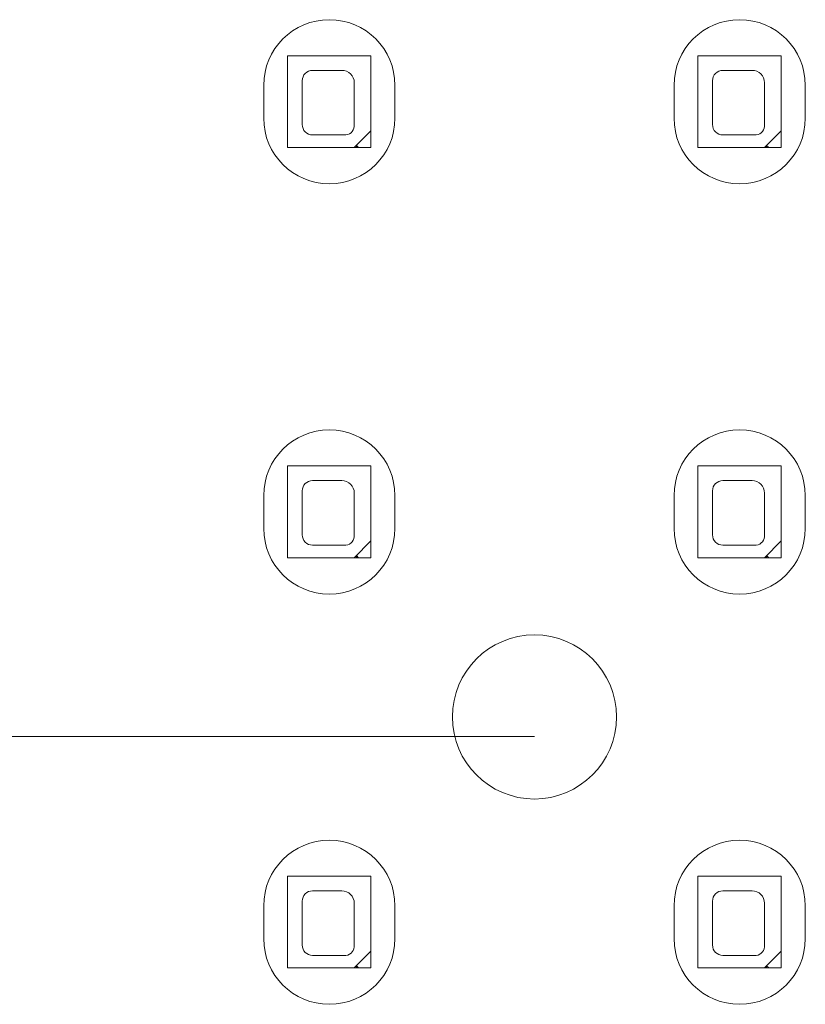
# Model space of a CAD drawing. Units: inches. Extents: x 12 to 291, y 70 to 164.
# Drawn here: x 46 to 52, y 99 to 107 of the extents above; entities that cross this region are included whole.
import ezdxf

# ---------------------------------------------------------------- set-up
doc = ezdxf.new("R2010")
doc.units = ezdxf.units.IN
doc.header["$MEASUREMENT"] = 0
doc.layers.add('Bemassung', color=7, linetype='Continuous')

# ---------------------------------------------------------------- blocks, each defined once
blk = doc.blocks.new('block 1063')
at = {"layer": 'Bemassung', "color": 18, "lineweight": 9, "true_color": 0x010000}
blk.add_open_spline([(47.3947, 99.6484), (47.3947, 99.3714), (47.6193, 99.1467), (47.8963, 99.1467), (48.1733, 99.1467), (48.3975, 99.3714), (48.3975, 99.6484)], degree=3, knots=[0, 0, 0, 0, 1, 1, 1, 2, 2, 2, 2], dxfattribs=at)
blk = doc.blocks.new('block 1064')
at = {"layer": 'Bemassung', "color": 18, "lineweight": 9, "true_color": 0x010000}
blk.add_open_spline([(48.3975, 99.8988), (48.3975, 100.1758), (48.1733, 100.4004), (47.8963, 100.4004), (47.6193, 100.4004), (47.3947, 100.1758), (47.3947, 99.8988)], degree=3, knots=[0, 0, 0, 0, 1, 1, 1, 2, 2, 2, 2], dxfattribs=at)
blk = doc.blocks.new('block 1065')
at = {"layer": 'Bemassung', "color": 18, "lineweight": 9, "true_color": 0x010000}
blk.add_lwpolyline([(47.3947, 99.8988), (47.3947, 99.6484)], dxfattribs=at)
blk = doc.blocks.new('block 1066')
at = {"layer": 'Bemassung', "color": 18, "lineweight": 9, "true_color": 0x010000}
blk.add_lwpolyline([(48.3975, 99.8988), (48.3975, 99.6484)], dxfattribs=at)
blk = doc.blocks.new('block 1067')
at = {"layer": 'Bemassung', "color": 18, "lineweight": 9, "true_color": 0x010000}
blk.add_open_spline([(47.3947, 102.782), (47.3947, 102.505), (47.6193, 102.2808), (47.8963, 102.2808), (48.1733, 102.2808), (48.3975, 102.505), (48.3975, 102.782)], degree=3, knots=[0, 0, 0, 0, 1, 1, 1, 2, 2, 2, 2], dxfattribs=at)
blk = doc.blocks.new('block 1068')
at = {"layer": 'Bemassung', "color": 18, "lineweight": 9, "true_color": 0x010000}
blk.add_open_spline([(48.3975, 103.0328), (48.3975, 103.3098), (48.1733, 103.5341), (47.8963, 103.5341), (47.6193, 103.5341), (47.3947, 103.3098), (47.3947, 103.0328)], degree=3, knots=[0, 0, 0, 0, 1, 1, 1, 2, 2, 2, 2], dxfattribs=at)
blk = doc.blocks.new('block 1069')
at = {"layer": 'Bemassung', "color": 18, "lineweight": 9, "true_color": 0x010000}
blk.add_lwpolyline([(47.3947, 103.0328), (47.3947, 102.782)], dxfattribs=at)
blk = doc.blocks.new('block 1070')
at = {"layer": 'Bemassung', "color": 18, "lineweight": 9, "true_color": 0x010000}
blk.add_lwpolyline([(48.3975, 103.0328), (48.3975, 102.782)], dxfattribs=at)
blk = doc.blocks.new('block 1071')
at = {"layer": 'Bemassung', "color": 18, "lineweight": 9, "true_color": 0x010000}
blk.add_open_spline([(47.3947, 105.916), (47.3947, 105.639), (47.6193, 105.4144), (47.8963, 105.4144), (48.1733, 105.4144), (48.3975, 105.639), (48.3975, 105.916)], degree=3, knots=[0, 0, 0, 0, 1, 1, 1, 2, 2, 2, 2], dxfattribs=at)
blk = doc.blocks.new('block 1072')
at = {"layer": 'Bemassung', "color": 18, "lineweight": 9, "true_color": 0x010000}
blk.add_open_spline([(48.3975, 106.1665), (48.3975, 106.4435), (48.1733, 106.6681), (47.8963, 106.6681), (47.6193, 106.6681), (47.3947, 106.4435), (47.3947, 106.1665)], degree=3, knots=[0, 0, 0, 0, 1, 1, 1, 2, 2, 2, 2], dxfattribs=at)
blk = doc.blocks.new('block 1073')
at = {"layer": 'Bemassung', "color": 18, "lineweight": 9, "true_color": 0x010000}
blk.add_lwpolyline([(47.3947, 106.1665), (47.3947, 105.916)], dxfattribs=at)
blk = doc.blocks.new('block 1074')
at = {"layer": 'Bemassung', "color": 18, "lineweight": 9, "true_color": 0x010000}
blk.add_lwpolyline([(48.3975, 106.1665), (48.3975, 105.916)], dxfattribs=at)
blk = doc.blocks.new('block 1159')
at = {"layer": 'Bemassung', "color": 18, "lineweight": 9, "true_color": 0x010000}
blk.add_open_spline([(50.5287, 99.6484), (50.5287, 99.3714), (50.753, 99.1467), (51.03, 99.1467), (51.3069, 99.1467), (51.5316, 99.3714), (51.5316, 99.6484)], degree=3, knots=[0, 0, 0, 0, 1, 1, 1, 2, 2, 2, 2], dxfattribs=at)
blk = doc.blocks.new('block 1160')
at = {"layer": 'Bemassung', "color": 18, "lineweight": 9, "true_color": 0x010000}
blk.add_open_spline([(51.5316, 99.8988), (51.5316, 100.1758), (51.3069, 100.4004), (51.03, 100.4004), (50.753, 100.4004), (50.5287, 100.1758), (50.5287, 99.8988)], degree=3, knots=[0, 0, 0, 0, 1, 1, 1, 2, 2, 2, 2], dxfattribs=at)
blk = doc.blocks.new('block 1161')
at = {"layer": 'Bemassung', "color": 18, "lineweight": 9, "true_color": 0x010000}
blk.add_lwpolyline([(50.5287, 99.8988), (50.5287, 99.6484)], dxfattribs=at)
blk = doc.blocks.new('block 1162')
at = {"layer": 'Bemassung', "color": 18, "lineweight": 9, "true_color": 0x010000}
blk.add_lwpolyline([(51.5316, 99.8988), (51.5316, 99.6484)], dxfattribs=at)
blk = doc.blocks.new('block 1163')
at = {"layer": 'Bemassung', "color": 18, "lineweight": 9, "true_color": 0x010000}
blk.add_open_spline([(50.5287, 102.782), (50.5287, 102.505), (50.753, 102.2808), (51.03, 102.2808), (51.3069, 102.2808), (51.5316, 102.505), (51.5316, 102.782)], degree=3, knots=[0, 0, 0, 0, 1, 1, 1, 2, 2, 2, 2], dxfattribs=at)
blk = doc.blocks.new('block 1164')
at = {"layer": 'Bemassung', "color": 18, "lineweight": 9, "true_color": 0x010000}
blk.add_open_spline([(51.5316, 103.0328), (51.5316, 103.3098), (51.3069, 103.5341), (51.03, 103.5341), (50.753, 103.5341), (50.5287, 103.3098), (50.5287, 103.0328)], degree=3, knots=[0, 0, 0, 0, 1, 1, 1, 2, 2, 2, 2], dxfattribs=at)
blk = doc.blocks.new('block 1165')
at = {"layer": 'Bemassung', "color": 18, "lineweight": 9, "true_color": 0x010000}
blk.add_lwpolyline([(50.5287, 103.0328), (50.5287, 102.782)], dxfattribs=at)
blk = doc.blocks.new('block 1166')
at = {"layer": 'Bemassung', "color": 18, "lineweight": 9, "true_color": 0x010000}
blk.add_lwpolyline([(51.5316, 103.0328), (51.5316, 102.782)], dxfattribs=at)
blk = doc.blocks.new('block 1167')
at = {"layer": 'Bemassung', "color": 18, "lineweight": 9, "true_color": 0x010000}
blk.add_open_spline([(50.5287, 105.916), (50.5287, 105.639), (50.753, 105.4144), (51.03, 105.4144), (51.3069, 105.4144), (51.5316, 105.639), (51.5316, 105.916)], degree=3, knots=[0, 0, 0, 0, 1, 1, 1, 2, 2, 2, 2], dxfattribs=at)
blk = doc.blocks.new('block 1168')
at = {"layer": 'Bemassung', "color": 18, "lineweight": 9, "true_color": 0x010000}
blk.add_open_spline([(51.5316, 106.1665), (51.5316, 106.4435), (51.3069, 106.6681), (51.03, 106.6681), (50.753, 106.6681), (50.5287, 106.4435), (50.5287, 106.1665)], degree=3, knots=[0, 0, 0, 0, 1, 1, 1, 2, 2, 2, 2], dxfattribs=at)
blk = doc.blocks.new('block 1169')
at = {"layer": 'Bemassung', "color": 18, "lineweight": 9, "true_color": 0x010000}
blk.add_lwpolyline([(50.5287, 106.1665), (50.5287, 105.916)], dxfattribs=at)
blk = doc.blocks.new('block 1170')
at = {"layer": 'Bemassung', "color": 18, "lineweight": 9, "true_color": 0x010000}
blk.add_lwpolyline([(51.5316, 106.1665), (51.5316, 105.916)], dxfattribs=at)
blk = doc.blocks.new('block 2669')
at = {"layer": 'Bemassung', "color": 18, "lineweight": 9, "true_color": 0x010000}
blk.add_open_spline([(49.4628, 100.7149), (49.8087, 100.7149), (50.0894, 100.9957), (50.0894, 101.342), (50.0894, 101.6882), (49.8087, 101.9686), (49.4628, 101.9686), (49.1165, 101.9686), (48.8358, 101.6882), (48.8358, 101.342), (48.8358, 100.9957), (49.1165, 100.7149), (49.4628, 100.7149), (49.4628, 100.7149), (49.4628, 100.7149), (49.4628, 100.7149)], degree=3, knots=[0, 0, 0, 0, 1, 1, 1, 2, 2, 2, 3, 3, 3, 4, 4, 4, 5, 5, 5, 5], dxfattribs=at)
blk = doc.blocks.new('block 6792')
at = {"layer": 'Bemassung', "color": 18, "lineweight": 9, "true_color": 0x010000}
blk.add_open_spline([(51.1567, 105.7879), (51.1963, 105.7923), (51.225, 105.8278), (51.2205, 105.8674)], degree=3, dxfattribs=at)
blk = doc.blocks.new('block 6793')
at = {"layer": 'Bemassung', "color": 18, "lineweight": 9, "true_color": 0x010000}
blk.add_open_spline([(51.2205, 106.1858), (51.2205, 106.2385), (51.1778, 106.2812), (51.125, 106.2812)], degree=3, dxfattribs=at)
blk = doc.blocks.new('block 6794')
at = {"layer": 'Bemassung', "color": 18, "lineweight": 9, "true_color": 0x010000}
blk.add_open_spline([(50.9022, 106.2812), (50.8581, 106.2812), (50.8226, 106.2457), (50.8226, 106.2016)], degree=3, dxfattribs=at)
blk = doc.blocks.new('block 6795')
at = {"layer": 'Bemassung', "color": 18, "lineweight": 9, "true_color": 0x010000}
blk.add_open_spline([(50.8226, 105.8674), (50.8226, 105.8233), (50.8581, 105.7879), (50.9022, 105.7879)], degree=3, dxfattribs=at)
blk = doc.blocks.new('block 6796')
at = {"layer": 'Bemassung', "color": 18, "lineweight": 9, "true_color": 0x010000}
blk.add_lwpolyline([(50.7113, 105.6924), (51.3479, 105.6924)], dxfattribs=at)
blk = doc.blocks.new('block 6797')
at = {"layer": 'Bemassung', "color": 18, "lineweight": 9, "true_color": 0x010000}
blk.add_lwpolyline([(50.7113, 105.6924), (50.7113, 106.3928), (51.3479, 106.3928)], dxfattribs=at)
blk = doc.blocks.new('block 6798')
at = {"layer": 'Bemassung', "color": 18, "lineweight": 9, "true_color": 0x010000}
blk.add_lwpolyline([(51.3479, 105.6924), (51.3479, 106.3928)], dxfattribs=at)
blk = doc.blocks.new('block 6799')
at = {"layer": 'Bemassung', "color": 18, "lineweight": 9, "true_color": 0x010000}
blk.add_lwpolyline([(51.2205, 105.6924), (51.3479, 105.8195)], dxfattribs=at)
blk = doc.blocks.new('block 6800')
at = {"layer": 'Bemassung', "color": 18, "lineweight": 9, "true_color": 0x010000}
blk.add_lwpolyline([(50.9022, 105.7879), (51.1567, 105.7879)], dxfattribs=at)
blk = doc.blocks.new('block 6801')
at = {"layer": 'Bemassung', "color": 18, "lineweight": 9, "true_color": 0x010000}
blk.add_lwpolyline([(50.8226, 105.8674), (50.8226, 106.2016)], dxfattribs=at)
blk = doc.blocks.new('block 6802')
at = {"layer": 'Bemassung', "color": 18, "lineweight": 9, "true_color": 0x010000}
blk.add_lwpolyline([(50.9022, 106.2812), (51.125, 106.2812)], dxfattribs=at)
blk = doc.blocks.new('block 6803')
at = {"layer": 'Bemassung', "color": 18, "lineweight": 9, "true_color": 0x010000}
blk.add_lwpolyline([(51.2205, 105.8674), (51.2205, 106.1858)], dxfattribs=at)
blk = doc.blocks.new('block 6804')
at = {"layer": 'Bemassung', "color": 18, "lineweight": 9, "true_color": 0x010000}
blk.add_lwpolyline([(51.2363, 105.6924), (51.2363, 105.7083), (51.2525, 105.6924)], dxfattribs=at)
blk = doc.blocks.new('block 6805')
at = {"layer": 'Bemassung', "color": 18, "lineweight": 9, "true_color": 0x010000}
blk.add_open_spline([(51.1567, 102.6539), (51.1963, 102.6583), (51.225, 102.6942), (51.2205, 102.7334)], degree=3, dxfattribs=at)
blk = doc.blocks.new('block 6806')
at = {"layer": 'Bemassung', "color": 18, "lineweight": 9, "true_color": 0x010000}
blk.add_open_spline([(51.2205, 103.0521), (51.2205, 103.1048), (51.1778, 103.1475), (51.125, 103.1475)], degree=3, dxfattribs=at)
blk = doc.blocks.new('block 6807')
at = {"layer": 'Bemassung', "color": 18, "lineweight": 9, "true_color": 0x010000}
blk.add_open_spline([(50.9022, 103.1475), (50.8581, 103.1475), (50.8226, 103.112), (50.8226, 103.0679)], degree=3, dxfattribs=at)
blk = doc.blocks.new('block 6808')
at = {"layer": 'Bemassung', "color": 18, "lineweight": 9, "true_color": 0x010000}
blk.add_open_spline([(50.8226, 102.7334), (50.8226, 102.6897), (50.8581, 102.6539), (50.9022, 102.6539)], degree=3, dxfattribs=at)
blk = doc.blocks.new('block 6809')
at = {"layer": 'Bemassung', "color": 18, "lineweight": 9, "true_color": 0x010000}
blk.add_lwpolyline([(50.7113, 102.5584), (51.3479, 102.5584)], dxfattribs=at)
blk = doc.blocks.new('block 6810')
at = {"layer": 'Bemassung', "color": 18, "lineweight": 9, "true_color": 0x010000}
blk.add_lwpolyline([(50.7113, 102.5584), (50.7113, 103.2588), (51.3479, 103.2588)], dxfattribs=at)
blk = doc.blocks.new('block 6811')
at = {"layer": 'Bemassung', "color": 18, "lineweight": 9, "true_color": 0x010000}
blk.add_lwpolyline([(51.3479, 102.5584), (51.3479, 103.2588)], dxfattribs=at)
blk = doc.blocks.new('block 6812')
at = {"layer": 'Bemassung', "color": 18, "lineweight": 9, "true_color": 0x010000}
blk.add_lwpolyline([(51.2205, 102.5584), (51.3479, 102.6859)], dxfattribs=at)
blk = doc.blocks.new('block 6813')
at = {"layer": 'Bemassung', "color": 18, "lineweight": 9, "true_color": 0x010000}
blk.add_lwpolyline([(50.9022, 102.6539), (51.1567, 102.6539)], dxfattribs=at)
blk = doc.blocks.new('block 6814')
at = {"layer": 'Bemassung', "color": 18, "lineweight": 9, "true_color": 0x010000}
blk.add_lwpolyline([(50.8226, 102.7334), (50.8226, 103.0679)], dxfattribs=at)
blk = doc.blocks.new('block 6815')
at = {"layer": 'Bemassung', "color": 18, "lineweight": 9, "true_color": 0x010000}
blk.add_lwpolyline([(50.9022, 103.1475), (51.125, 103.1475)], dxfattribs=at)
blk = doc.blocks.new('block 6816')
at = {"layer": 'Bemassung', "color": 18, "lineweight": 9, "true_color": 0x010000}
blk.add_lwpolyline([(51.2205, 102.7334), (51.2205, 103.0521)], dxfattribs=at)
blk = doc.blocks.new('block 6817')
at = {"layer": 'Bemassung', "color": 18, "lineweight": 9, "true_color": 0x010000}
blk.add_lwpolyline([(51.2363, 102.5584), (51.2363, 102.5743), (51.2525, 102.5584)], dxfattribs=at)
blk = doc.blocks.new('block 7650')
at = {"layer": 'Bemassung', "color": 18, "lineweight": 9, "true_color": 0x010000}
blk.add_open_spline([(51.1567, 99.5202), (51.1963, 99.5247), (51.225, 99.5602), (51.2205, 99.5998)], degree=3, dxfattribs=at)
blk = doc.blocks.new('block 7651')
at = {"layer": 'Bemassung', "color": 18, "lineweight": 9, "true_color": 0x010000}
blk.add_open_spline([(51.2205, 99.9181), (51.2205, 99.9712), (51.1778, 100.0139), (51.125, 100.0139)], degree=3, dxfattribs=at)
blk = doc.blocks.new('block 7652')
at = {"layer": 'Bemassung', "color": 18, "lineweight": 9, "true_color": 0x010000}
blk.add_open_spline([(50.9022, 100.0139), (50.8581, 100.0139), (50.8226, 99.978), (50.8226, 99.9343)], degree=3, dxfattribs=at)
blk = doc.blocks.new('block 7653')
at = {"layer": 'Bemassung', "color": 18, "lineweight": 9, "true_color": 0x010000}
blk.add_open_spline([(50.8226, 99.5998), (50.8226, 99.556), (50.8581, 99.5202), (50.9022, 99.5202)], degree=3, dxfattribs=at)
blk = doc.blocks.new('block 7654')
at = {"layer": 'Bemassung', "color": 18, "lineweight": 9, "true_color": 0x010000}
blk.add_lwpolyline([(50.7113, 99.4248), (51.3479, 99.4248)], dxfattribs=at)
blk = doc.blocks.new('block 7655')
at = {"layer": 'Bemassung', "color": 18, "lineweight": 9, "true_color": 0x010000}
blk.add_lwpolyline([(50.7113, 99.4248), (50.7113, 100.1251), (51.3479, 100.1251)], dxfattribs=at)
blk = doc.blocks.new('block 7656')
at = {"layer": 'Bemassung', "color": 18, "lineweight": 9, "true_color": 0x010000}
blk.add_lwpolyline([(51.3479, 99.4248), (51.3479, 100.1251)], dxfattribs=at)
blk = doc.blocks.new('block 7657')
at = {"layer": 'Bemassung', "color": 18, "lineweight": 9, "true_color": 0x010000}
blk.add_lwpolyline([(51.2205, 99.4248), (51.3479, 99.5522)], dxfattribs=at)
blk = doc.blocks.new('block 7658')
at = {"layer": 'Bemassung', "color": 18, "lineweight": 9, "true_color": 0x010000}
blk.add_lwpolyline([(50.9022, 99.5202), (51.1567, 99.5202)], dxfattribs=at)
blk = doc.blocks.new('block 7659')
at = {"layer": 'Bemassung', "color": 18, "lineweight": 9, "true_color": 0x010000}
blk.add_lwpolyline([(50.8226, 99.5998), (50.8226, 99.9343)], dxfattribs=at)
blk = doc.blocks.new('block 7660')
at = {"layer": 'Bemassung', "color": 18, "lineweight": 9, "true_color": 0x010000}
blk.add_lwpolyline([(50.9022, 100.0139), (51.125, 100.0139)], dxfattribs=at)
blk = doc.blocks.new('block 7661')
at = {"layer": 'Bemassung', "color": 18, "lineweight": 9, "true_color": 0x010000}
blk.add_lwpolyline([(51.2205, 99.5998), (51.2205, 99.9181)], dxfattribs=at)
blk = doc.blocks.new('block 7662')
at = {"layer": 'Bemassung', "color": 18, "lineweight": 9, "true_color": 0x010000}
blk.add_lwpolyline([(51.2363, 99.4248), (51.2363, 99.4406), (51.2525, 99.4248)], dxfattribs=at)
blk = doc.blocks.new('block 8573')
at = {"layer": 'Bemassung', "color": 18, "lineweight": 9, "true_color": 0x010000}
blk.add_open_spline([(48.0231, 105.7879), (48.0627, 105.7923), (48.0909, 105.8278), (48.0868, 105.8674)], degree=3, dxfattribs=at)
blk = doc.blocks.new('block 8574')
at = {"layer": 'Bemassung', "color": 18, "lineweight": 9, "true_color": 0x010000}
blk.add_open_spline([(48.0868, 106.1858), (48.0868, 106.2385), (48.0441, 106.2812), (47.9914, 106.2812)], degree=3, dxfattribs=at)
blk = doc.blocks.new('block 8575')
at = {"layer": 'Bemassung', "color": 18, "lineweight": 9, "true_color": 0x010000}
blk.add_open_spline([(47.7685, 106.2812), (47.7244, 106.2812), (47.6889, 106.2457), (47.6889, 106.2016)], degree=3, dxfattribs=at)
blk = doc.blocks.new('block 8576')
at = {"layer": 'Bemassung', "color": 18, "lineweight": 9, "true_color": 0x010000}
blk.add_open_spline([(47.6889, 105.8674), (47.6889, 105.8233), (47.7244, 105.7879), (47.7685, 105.7879)], degree=3, dxfattribs=at)
blk = doc.blocks.new('block 8577')
at = {"layer": 'Bemassung', "color": 18, "lineweight": 9, "true_color": 0x010000}
blk.add_lwpolyline([(47.5773, 105.6924), (48.2139, 105.6924)], dxfattribs=at)
blk = doc.blocks.new('block 8578')
at = {"layer": 'Bemassung', "color": 18, "lineweight": 9, "true_color": 0x010000}
blk.add_lwpolyline([(47.5773, 105.6924), (47.5773, 106.3928), (48.2139, 106.3928)], dxfattribs=at)
blk = doc.blocks.new('block 8579')
at = {"layer": 'Bemassung', "color": 18, "lineweight": 9, "true_color": 0x010000}
blk.add_lwpolyline([(48.2139, 105.6924), (48.2139, 106.3928)], dxfattribs=at)
blk = doc.blocks.new('block 8580')
at = {"layer": 'Bemassung', "color": 18, "lineweight": 9, "true_color": 0x010000}
blk.add_lwpolyline([(48.0868, 105.6924), (48.2139, 105.8195)], dxfattribs=at)
blk = doc.blocks.new('block 8581')
at = {"layer": 'Bemassung', "color": 18, "lineweight": 9, "true_color": 0x010000}
blk.add_lwpolyline([(47.7685, 105.7879), (48.0231, 105.7879)], dxfattribs=at)
blk = doc.blocks.new('block 8582')
at = {"layer": 'Bemassung', "color": 18, "lineweight": 9, "true_color": 0x010000}
blk.add_lwpolyline([(47.6889, 105.8674), (47.6889, 106.2016)], dxfattribs=at)
blk = doc.blocks.new('block 8583')
at = {"layer": 'Bemassung', "color": 18, "lineweight": 9, "true_color": 0x010000}
blk.add_lwpolyline([(47.7685, 106.2812), (47.9914, 106.2812)], dxfattribs=at)
blk = doc.blocks.new('block 8584')
at = {"layer": 'Bemassung', "color": 18, "lineweight": 9, "true_color": 0x010000}
blk.add_lwpolyline([(48.0868, 105.8674), (48.0868, 106.1858)], dxfattribs=at)
blk = doc.blocks.new('block 8585')
at = {"layer": 'Bemassung', "color": 18, "lineweight": 9, "true_color": 0x010000}
blk.add_lwpolyline([(48.1027, 105.6924), (48.1027, 105.7083), (48.1185, 105.6924)], dxfattribs=at)
blk = doc.blocks.new('block 8586')
at = {"layer": 'Bemassung', "color": 18, "lineweight": 9, "true_color": 0x010000}
blk.add_open_spline([(48.0231, 102.6539), (48.0627, 102.6583), (48.0909, 102.6942), (48.0868, 102.7334)], degree=3, dxfattribs=at)
blk = doc.blocks.new('block 8587')
at = {"layer": 'Bemassung', "color": 18, "lineweight": 9, "true_color": 0x010000}
blk.add_open_spline([(48.0868, 103.0521), (48.0868, 103.1048), (48.0441, 103.1475), (47.9914, 103.1475)], degree=3, dxfattribs=at)
blk = doc.blocks.new('block 8588')
at = {"layer": 'Bemassung', "color": 18, "lineweight": 9, "true_color": 0x010000}
blk.add_open_spline([(47.7685, 103.1475), (47.7244, 103.1475), (47.6889, 103.112), (47.6889, 103.0679)], degree=3, dxfattribs=at)
blk = doc.blocks.new('block 8589')
at = {"layer": 'Bemassung', "color": 18, "lineweight": 9, "true_color": 0x010000}
blk.add_open_spline([(47.6889, 102.7334), (47.6889, 102.6897), (47.7244, 102.6539), (47.7685, 102.6539)], degree=3, dxfattribs=at)
blk = doc.blocks.new('block 8590')
at = {"layer": 'Bemassung', "color": 18, "lineweight": 9, "true_color": 0x010000}
blk.add_lwpolyline([(47.5773, 102.5584), (48.2139, 102.5584)], dxfattribs=at)
blk = doc.blocks.new('block 8591')
at = {"layer": 'Bemassung', "color": 18, "lineweight": 9, "true_color": 0x010000}
blk.add_lwpolyline([(47.5773, 102.5584), (47.5773, 103.2588), (48.2139, 103.2588)], dxfattribs=at)
blk = doc.blocks.new('block 8592')
at = {"layer": 'Bemassung', "color": 18, "lineweight": 9, "true_color": 0x010000}
blk.add_lwpolyline([(48.2139, 102.5584), (48.2139, 103.2588)], dxfattribs=at)
blk = doc.blocks.new('block 8593')
at = {"layer": 'Bemassung', "color": 18, "lineweight": 9, "true_color": 0x010000}
blk.add_lwpolyline([(48.0868, 102.5584), (48.2139, 102.6859)], dxfattribs=at)
blk = doc.blocks.new('block 8594')
at = {"layer": 'Bemassung', "color": 18, "lineweight": 9, "true_color": 0x010000}
blk.add_lwpolyline([(47.7685, 102.6539), (48.0231, 102.6539)], dxfattribs=at)
blk = doc.blocks.new('block 8595')
at = {"layer": 'Bemassung', "color": 18, "lineweight": 9, "true_color": 0x010000}
blk.add_lwpolyline([(47.6889, 102.7334), (47.6889, 103.0679)], dxfattribs=at)
blk = doc.blocks.new('block 8596')
at = {"layer": 'Bemassung', "color": 18, "lineweight": 9, "true_color": 0x010000}
blk.add_lwpolyline([(47.7685, 103.1475), (47.9914, 103.1475)], dxfattribs=at)
blk = doc.blocks.new('block 8597')
at = {"layer": 'Bemassung', "color": 18, "lineweight": 9, "true_color": 0x010000}
blk.add_lwpolyline([(48.0868, 102.7334), (48.0868, 103.0521)], dxfattribs=at)
blk = doc.blocks.new('block 8598')
at = {"layer": 'Bemassung', "color": 18, "lineweight": 9, "true_color": 0x010000}
blk.add_lwpolyline([(48.1027, 102.5584), (48.1027, 102.5743), (48.1185, 102.5584)], dxfattribs=at)
blk = doc.blocks.new('block 9327')
at = {"layer": 'Bemassung', "color": 18, "lineweight": 9, "true_color": 0x010000}
blk.add_open_spline([(48.0231, 99.5202), (48.0627, 99.5247), (48.0909, 99.5602), (48.0868, 99.5998)], degree=3, dxfattribs=at)
blk = doc.blocks.new('block 9328')
at = {"layer": 'Bemassung', "color": 18, "lineweight": 9, "true_color": 0x010000}
blk.add_open_spline([(48.0868, 99.9181), (48.0868, 99.9708), (48.0441, 100.0139), (47.9914, 100.0139)], degree=3, dxfattribs=at)
blk = doc.blocks.new('block 9329')
at = {"layer": 'Bemassung', "color": 18, "lineweight": 9, "true_color": 0x010000}
blk.add_open_spline([(47.7685, 100.0139), (47.7244, 100.0139), (47.6889, 99.978), (47.6889, 99.9339)], degree=3, dxfattribs=at)
blk = doc.blocks.new('block 9330')
at = {"layer": 'Bemassung', "color": 18, "lineweight": 9, "true_color": 0x010000}
blk.add_open_spline([(47.6889, 99.5998), (47.6889, 99.5557), (47.7244, 99.5202), (47.7685, 99.5202)], degree=3, dxfattribs=at)
blk = doc.blocks.new('block 9331')
at = {"layer": 'Bemassung', "color": 18, "lineweight": 9, "true_color": 0x010000}
blk.add_lwpolyline([(47.5773, 99.4248), (48.2139, 99.4248)], dxfattribs=at)
blk = doc.blocks.new('block 9332')
at = {"layer": 'Bemassung', "color": 18, "lineweight": 9, "true_color": 0x010000}
blk.add_lwpolyline([(47.5773, 99.4248), (47.5773, 100.1251), (48.2139, 100.1251)], dxfattribs=at)
blk = doc.blocks.new('block 9333')
at = {"layer": 'Bemassung', "color": 18, "lineweight": 9, "true_color": 0x010000}
blk.add_lwpolyline([(48.2139, 99.4248), (48.2139, 100.1251)], dxfattribs=at)
blk = doc.blocks.new('block 9334')
at = {"layer": 'Bemassung', "color": 18, "lineweight": 9, "true_color": 0x010000}
blk.add_lwpolyline([(48.0868, 99.4248), (48.2139, 99.5519)], dxfattribs=at)
blk = doc.blocks.new('block 9335')
at = {"layer": 'Bemassung', "color": 18, "lineweight": 9, "true_color": 0x010000}
blk.add_lwpolyline([(47.7685, 99.5202), (48.0231, 99.5202)], dxfattribs=at)
blk = doc.blocks.new('block 9336')
at = {"layer": 'Bemassung', "color": 18, "lineweight": 9, "true_color": 0x010000}
blk.add_lwpolyline([(47.6889, 99.5998), (47.6889, 99.9339)], dxfattribs=at)
blk = doc.blocks.new('block 9337')
at = {"layer": 'Bemassung', "color": 18, "lineweight": 9, "true_color": 0x010000}
blk.add_lwpolyline([(47.7685, 100.0139), (47.9914, 100.0139)], dxfattribs=at)
blk = doc.blocks.new('block 9338')
at = {"layer": 'Bemassung', "color": 18, "lineweight": 9, "true_color": 0x010000}
blk.add_lwpolyline([(48.0868, 99.5998), (48.0868, 99.9181)], dxfattribs=at)
blk = doc.blocks.new('block 9339')
at = {"layer": 'Bemassung', "color": 18, "lineweight": 9, "true_color": 0x010000}
blk.add_lwpolyline([(48.1027, 99.4248), (48.1027, 99.4406), (48.1185, 99.4248)], dxfattribs=at)
blk = doc.blocks.new('block 10167')
at = {"layer": 'Bemassung', "color": 153, "lineweight": 18, "true_color": 0x3da3dc}
blk.add_lwpolyline([(49.4626, 101.1921), (22.1155, 101.1921)], dxfattribs=at)

msp = doc.modelspace()

# ---------------------------------------------------------------- block references
at = {"layer": 'Bemassung'}
for name in ['block 1072', 'block 1168', 'block 8578', 'block 8579', 'block 6797', 'block 6798', 'block 8575', 'block 8583', 'block 8574', 'block 6794', 'block 6802', 'block 6793', 'block 8582', 'block 6801', 'block 1073', 'block 8584', 'block 1074', 'block 1169', 'block 6803', 'block 1170', 'block 1071', 'block 1167', 'block 8576', 'block 8573', 'block 6795', 'block 6792', 'block 8581', 'block 8580', 'block 6800', 'block 6799', 'block 8577', 'block 8585', 'block 6796', 'block 6804', 'block 1068', 'block 1164', 'block 8591', 'block 8592', 'block 6810', 'block 6811', 'block 8588', 'block 8596', 'block 8587', 'block 6807', 'block 6815', 'block 6806', 'block 8595', 'block 8597', 'block 6814', 'block 6816', 'block 1069', 'block 1070', 'block 1165', 'block 1166', 'block 1067', 'block 1163', 'block 8589', 'block 8586', 'block 8593', 'block 6808', 'block 6805', 'block 6812', 'block 8594', 'block 6813', 'block 8590', 'block 8598', 'block 6809', 'block 6817', 'block 2669', 'block 10167', 'block 1064', 'block 1160', 'block 9332', 'block 9333', 'block 7655', 'block 7656', 'block 9329', 'block 9337', 'block 9328', 'block 7652', 'block 7660', 'block 7651', 'block 1065', 'block 9336', 'block 9338', 'block 1066', 'block 1161', 'block 7659', 'block 7661', 'block 1162', 'block 1063', 'block 9330', 'block 9327', 'block 1159', 'block 7653', 'block 7650', 'block 9335', 'block 9334', 'block 7658', 'block 7657', 'block 9339', 'block 7662', 'block 9331', 'block 7654']:
    msp.add_blockref(name, (0, 0), dxfattribs=at)

doc.saveas('drawing.dxf')
